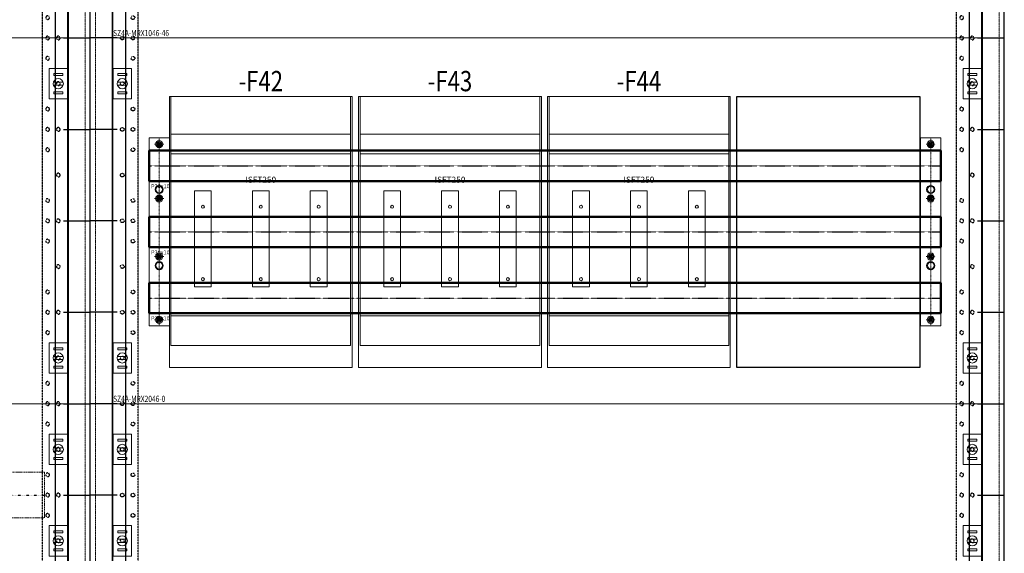
# Model space of a CAD drawing. Extents: x 0 to 44887, y 0 to 5940.
# Drawn here: x 13199 to 14169, y 2542 to 3067 of the extents above; entities that cross this region are included whole.
import ezdxf
from ezdxf.enums import TextEntityAlignment as Align

# ---------------------------------------------------------------- set-up
doc = ezdxf.new("R2010")
doc.units = 0
for name, pattern in [('BORDER', [1.75, 0.5, -0.25, 0.5, -0.25, 0, -0.25]), ('BORDER2', [0.875, 0.25, -0.125, 0.25, -0.125, 0, -0.125]), ('DASHDOT', [1, 0.5, -0.25, 0, -0.25]), ('DASHED2', [0.375, 0.25, -0.125]), ('DOT2', [0.125, 0, -0.125])]:
    doc.linetypes.add(name, pattern=pattern)
for name, color, linetype, lineweight in [('2DE_OBJ', 7, 'Continuous', 18), ('2DE_OBJ_Lamel-DISTR', 53, 'Continuous', 18), ('2DE_OBP_Legrand-ApparatBase', 10, 'Continuous', 18), ('CP_AXIS', 143, 'DASHDOT', 18)]:
    doc.layers.add(name, color=color, linetype=linetype, lineweight=lineweight)
for name, color, linetype in [('2DE_TXTNUM', 11, 'Continuous'), ('2DE_TXTPAR', 41, 'Continuous'), ('CP_WIPEOUT', 255, 'Continuous'), ('LAM_MONT', 4, 'Continuous')]:
    doc.layers.add(name, color=color, linetype=linetype)
doc.styles.add('Arial_CE', font='arial.ttf', dxfattribs={"height": 1})
doc.styles.add('CP_ATTR', font='arial.ttf')
doc.styles.add('CP_ELATT', font='arial.ttf')
doc.styles.get("Standard").update_dxf_attribs({"font": 'arial.ttf'})

# ---------------------------------------------------------------- blocks, each defined once
blk = doc.blocks.new('2dlam_1201_eti-10_5j2wdrk')
blk.add_wipeout([(0, 0), (0, 69.99), (47, 69.99), (47, 0)]).dxf.layer = 'CP_WIPEOUT'
blk.add_lwpolyline([(0, 0), (47, 0), (47, 69.99), (0, 69.99)], close=True)
at = {"linetype": 'ByBlock', "style": 'CP_ATTR', "flags": 9}
for tag, p in [('PRODUCER', (0, 0)), ('NAME', (-0.09, -0.01)), ('NUMBER', (-0.09, -0.01)), ('GROUP', (-0.09, -0.01)), ('ARTICLE', (-0.09, -0.01)), ('PRODUCT-TYPE', (-0.09, -0.01)), ('ORDER-NO', (-0.09, -0.01)), ('DN', (-0.09, -0.01)), ('PN', (-0.09, -0.01)), ('TEMPERATURE', (-0.09, -0.01)), ('VOLTAGE', (-0.09, -0.01)), ('POWER', (-0.09, -0.01)), ('FLOW', (-0.09, -0.01)), ('CHARACTER', (-0.09, -0.01)), ('OTHER', (-0.09, -0.01))]:
    blk.add_attdef(tag, text='', height=0.00005, dxfattribs=at).set_placement(p, align=Align.MIDDLE_LEFT)
at = {"layer": '2DE_TXTPAR', "flags": 8}
blk.add_attdef('CHARACTER', text='', height=9.4, dxfattribs=at).set_placement((23.5, 34.99), align=Align.MIDDLE_CENTER)
blk = doc.blocks.new('2dlam_1143_apa-03_5ukn2fg')
blk.add_wipeout([(1.5, 133.5), (180, 133.5), (180, -133.5), (0, -133.5), (0, 133.5)]).dxf.layer = 'CP_WIPEOUT'
for p, q in [((0, 133.5), (0, 0)), ((180, 133.5), (0, 133.5)), ((1.5, 133.5), (178.5, 133.5)), ((1.5, -111.88), (1.5, 133.5)), ((178.5, -111.88), (178.5, 133.5)), ((180, 133.5), (180, 0)), ((0, 118.29), (0, -118.91)), ((178.5, 96.26), (1.5, 96.26)), ((178.5, 76.75), (1.5, 76.75)), ((24.75, 40.56), (41.25, 40.56)), ((24.75, 40.56), (24.75, -54.05)), ((41.25, 40.56), (41.25, -54.05)), ((81.75, 40.56), (81.75, -54.05)), ((81.75, 40.56), (98.25, 40.56)), ((98.25, 40.56), (98.25, -54.05)), ((138.75, 40.56), (155.25, 40.56)), ((138.75, 40.56), (138.75, -54.05)), ((155.25, 40.56), (155.25, -54.05)), ((2, 0), (0, 0)), ((0, 0), (0, -133.5)), ((178.5, 0), (180, 0)), ((180, 0), (180, -133.5)), ((24.75, -54.05), (41.25, -54.05)), ((81.75, -54.05), (98.25, -54.05)), ((138.75, -54.05), (155.25, -54.05)), ((178.5, -82.62), (1.5, -82.62)), ((178.5, -111.88), (1.5, -111.88)), ((180, -133.5), (0, -133.5))]:
    blk.add_line(p, q)
for centre in [(33, 24.78), (90, 24.78), (147, 24.78), (33, -46.48), (90, -46.48), (147, -46.48)]:
    blk.add_circle(centre, 1.5)
at = {"linetype": 'ByBlock', "style": 'CP_ATTR', "flags": 9}
for tag in ['OTHER', 'CHARACTER', 'FLOW', 'POWER', 'VOLTAGE', 'TEMPERATURE', 'PN', 'DN', 'PRODUCER', 'ORDER-NO', 'ARTICLE', 'GROUP', 'NUMBER', 'NAME']:
    blk.add_attdef(tag, text='', height=0.00005, dxfattribs=at).set_placement((-0.09, -0.02), align=Align.MIDDLE_LEFT)
at = {"layer": '2DE_TXTNUM', "linetype": 'ByBlock', "style": 'CP_ELATT', "width": 0.8, "flags": 8}
blk.add_attdef('TAG', text='', height=20, dxfattribs=at).set_placement((90, 138.5), align=Align.CENTER)
at = {"layer": '2DE_TXTPAR', "linetype": 'ByBlock', "style": 'CP_ATTR', "flags": 8}
blk.add_attdef('PRODUCT-TYPE', text='', height=6, dxfattribs=at).set_placement((90, 48.44), align=Align.CENTER)
blk = doc.blocks.new('LML_0380_01')
at = {"layer": 'Defpoints', "color": 2}
blk.add_line((26.5, 0), (0, 0), dxfattribs=at)
blk = doc.blocks.new('lamel_r(2dlam_0382)_f5475ww')
blk.add_lwpolyline([(0, 0), (900, 0), (900, 1980), (0, 1980)], close=True)
at = {"layer": 'LAM_MONT'}
blk.add_lwpolyline([(22, 22), (878, 22), (878, 1958), (22, 1958)], close=True, dxfattribs=at)
for p in [(0, 990), (0, 900), (0, 810), (0, 720), (0, 630), (0, 540)]:
    blk.add_blockref('LML_0380_01', p)
at = {"xscale": -1}
for p in [(900, 990), (900, 900), (900, 810), (900, 720), (900, 630), (900, 540)]:
    blk.add_blockref('LML_0380_01', p, dxfattribs=at)
at = {"linetype": 'ByBlock', "style": 'CP_ATTR', "flags": 9}
for tag in ['OTHER', 'CHARACTER', 'FLOW', 'POWER', 'VOLTAGE', 'TEMPERATURE', 'PN', 'DN', 'PRODUCER', 'ORDER-NO', 'PRODUCT-TYPE', 'ARTICLE', 'GROUP', 'NUMBER', 'NAME']:
    blk.add_attdef(tag, text='', height=0.00005, dxfattribs=at).set_placement((-0.09, -0.02), align=Align.MIDDLE_LEFT)
blk = doc.blocks.new('lamel_r(2dlam_0340)_tf30hy')
at = {"color": 5, "linetype": 'BORDER'}
blk.add_lwpolyline([(5, 5), (895, 5), (895, 1975), (5, 1975)], close=True, dxfattribs=at)
at = {"linetype": 'ByBlock', "style": 'CP_ATTR', "flags": 9}
for tag in ['OTHER', 'CHARACTER', 'FLOW', 'POWER', 'VOLTAGE', 'TEMPERATURE', 'PN', 'DN', 'PRODUCER', 'ORDER-NO', 'PRODUCT-TYPE', 'ARTICLE', 'GROUP', 'NUMBER', 'NAME']:
    blk.add_attdef(tag, text='', height=0.00005, dxfattribs=at).set_placement((-0.09, -0.02), align=Align.MIDDLE_LEFT)
blk = doc.blocks.new('LML_11604_1')
at = {"layer": 'LAM_MONT', "color": 3, "linetype": 'DASHED2'}
for centre in [(-10.5, 45), (-10.5, -45)]:
    blk.add_circle(centre, 1.8, dxfattribs=at)
at = {"layer": 'LAM_MONT', "linetype": 'DASHED2'}
for centre in [(0, 20), (-10.5, 0), (0, -20)]:
    blk.add_circle(centre, 1.8, dxfattribs=at)
at = {"layer": 'LAM_MONT', "color": 6, "linetype": 'DASHED2'}
blk.add_circle((0, 0), 1.8, dxfattribs=at)
blk = doc.blocks.new('2dlam_11604_11-400_z1vkxak')
at = {"layer": 'LAM_MONT'}
blk.add_lwpolyline([(0, 1980), (34.53, 1980), (34.53, 0), (0, 0)], close=True, dxfattribs=at)
at = {"layer": 'LAM_MONT', "linetype": 'DASHED2'}
blk.add_lwpolyline([(34.53, 0), (47, 0), (47, 1980), (34.53, 1980)], close=True, dxfattribs=at)
for p in [(42, 990), (42, 900), (42, 810), (42, 720), (42, 630), (42, 540), (42, 450)]:
    blk.add_blockref('LML_11604_1', p)
at = {"layer": 'LAM_MONT', "linetype": 'ByBlock', "style": 'CP_ATTR', "flags": 9}
for tag in ['NAME', 'NUMBER', 'GROUP', 'ARTICLE', 'PRODUCT-TYPE', 'ORDER-NO', 'PRODUCER', 'DN', 'PN', 'TEMPERATURE', 'VOLTAGE', 'POWER', 'FLOW', 'CHARACTER', 'OTHER']:
    blk.add_attdef(tag, text='', height=0.00005, dxfattribs=at).set_placement((-0.09, -0.02), align=Align.MIDDLE_LEFT)
blk = doc.blocks.new('2d_605246')
for p, q in [((0, -92.5), (0, 92.5)), ((0, 92.5), (20, 92.5)), ((7.97, 87.96), (9.43, 86.5)), ((8.54, 88.53), (10, 87.07)), ((10, 87.07), (11.46, 88.53)), ((10.57, 86.5), (12.03, 87.96)), ((20, 92.5), (20, -92.5)), ((7.97, 85.04), (9.43, 86.5)), ((8.54, 84.47), (10, 85.93)), ((10, 85.93), (11.46, 84.47)), ((10.57, 86.5), (12.03, 85.04)), ((7.97, 34.32), (9.43, 32.85)), ((7.97, 31.39), (9.43, 32.85)), ((8.54, 34.88), (10, 33.42)), ((8.54, 30.83), (10, 32.29)), ((10, 33.42), (11.46, 34.88)), ((10, 32.29), (11.46, 30.83)), ((10.57, 32.85), (12.03, 34.32)), ((10.57, 32.85), (12.03, 31.39)), ((7.97, -22.68), (9.43, -24.15)), ((7.97, -25.61), (9.43, -24.15)), ((8.54, -22.12), (10, -23.58)), ((8.54, -26.17), (10, -24.71)), ((10, -23.58), (11.46, -22.12)), ((10, -24.71), (11.46, -26.17)), ((10.57, -24.15), (12.03, -22.68)), ((10.57, -24.15), (12.03, -25.61)), ((7.97, -85.04), (9.43, -86.5)), ((7.97, -87.96), (9.43, -86.5)), ((8.54, -84.47), (10, -85.93)), ((8.54, -88.53), (10, -87.07)), ((10, -85.93), (11.46, -84.47)), ((10, -87.07), (11.46, -88.53)), ((10.57, -86.5), (12.03, -85.04)), ((10.57, -86.5), (12.03, -87.96)), ((20, -92.5), (0, -92.5))]:
    blk.add_line(p, q)
for centre, radius in [((10, 86.5), 3.5), ((10, 86.5), 2.5), ((10, 41.85), 4), ((10, 41.85), 3.25), ((10, 32.85), 3.5), ((10, 32.85), 2.5), ((10, -24.15), 3.5), ((10, -24.15), 2.5), ((10, -33.15), 4), ((10, -33.15), 3.25), ((10, -86.5), 3.5), ((10, -86.5), 2.5)]:
    blk.add_circle(centre, radius)
at = {"layer": 'CP_AXIS'}
for p, q in [((10, -92.5), (10, 92.5)), ((5.5, 86.5), (14.5, 86.5)), ((5.5, 32.85), (14.5, 32.85)), ((5.5, -24.15), (14.5, -24.15)), ((5.5, -86.5), (14.5, -86.5))]:
    blk.add_line(p, q, dxfattribs=at)
blk = doc.blocks.new('2d_lgr_spx_11_ft8eaju')
blk.add_blockref('2d_605246', (0, 0))
at = {"linetype": 'ByBlock', "style": 'CP_ATTR', "flags": 9}
for tag in ['NAME', 'NUMBER', 'GROUP', 'ARTICLE', 'PRODUCT-TYPE', 'ORDER-NO', 'PRODUCER', 'VOLTAGE', 'POWER', 'CHARACTER', 'OTHER', 'DIMS', 'MATERIAL', 'IP', 'WEIGHT']:
    blk.add_attdef(tag, text='', height=0.00005, dxfattribs=at).set_placement((-0.09, 0), align=Align.MIDDLE_LEFT)
blk = doc.blocks.new('2dlam_1422_11-700_h096ke')
at = {"layer": 'Defpoints', "color": 2, "linetype": 'BORDER2'}
blk.add_line((0, 0), (779.68, 0), dxfattribs=at)
at = {"layer": 'LAM_MONT', "color": 30, "lineweight": 50}
for p, q in [((0, 15), (0, -15)), ((779.68, 15), (0, 15)), ((779.68, -15), (779.68, 15)), ((0, -15), (779.68, -15))]:
    blk.add_line(p, q, dxfattribs=at)
at = {"linetype": 'ByBlock', "style": 'CP_ATTR', "flags": 9}
for tag, p in [('NAME', (-0.14, -0.06)), ('NUMBER', (-0.14, -0.07)), ('GROUP', (-0.14, -0.07)), ('ARTICLE', (-0.14, -0.07)), ('ORDER-NO', (-0.14, -0.07)), ('PRODUCER', (-0.14, -0.07)), ('TEMPERATURE', (-0.13, -0.06)), ('DN', (-0.13, -0.07)), ('PN', (-0.13, -0.07)), ('VOLTAGE', (-0.13, -0.07)), ('POWER', (-0.13, -0.07)), ('FLOW', (-0.13, -0.07)), ('CHARACTER', (-0.13, -0.07)), ('OTHER', (-0.13, -0.07)), ('DIMS', (-0.13, -0.07))]:
    blk.add_attdef(tag, text='', height=0.00005, dxfattribs=at).set_placement(p, align=Align.MIDDLE_LEFT)
at = {"layer": '2DE_TXTNUM', "linetype": 'ByBlock', "style": 'CP_ELATT', "width": 0.8, "flags": 8}
blk.add_attdef('TAG', (2, 18), '', height=10, dxfattribs=at)
at = {"layer": '2DE_TXTPAR', "linetype": 'ByBlock', "style": 'Arial_CE', "flags": 8}
blk.add_attdef('LAM_OPIS1', text='', height=5, dxfattribs=at).set_placement((2, 0), align=Align.MIDDLE_LEFT)
at = {"layer": '2DE_TXTPAR', "linetype": 'ByBlock', "style": 'CP_ATTR', "flags": 8}
blk.add_attdef('PRODUCT-TYPE', text='', height=4, dxfattribs=at).set_placement((2, -18), align=Align.TOP_LEFT)
blk = doc.blocks.new('2dlam_0458_3')
at = {"color": 3}
for p, q in [((-4.74, 1.58), (4.74, 1.58)), ((-4.74, -1.58), (4.74, -1.58))]:
    blk.add_line(p, q, dxfattribs=at)
for points in [[(-9, 15), (9, 15), (9, -15), (-9, -15)], [(-4.43, 9.92), (4.45, 9.92), (4.45, 8.03), (-4.43, 8.03)], [(-4.43, -9.92), (4.45, -9.92), (4.45, -8.03), (-4.43, -8.03)]]:
    blk.add_lwpolyline(points, close=True, dxfattribs=at)
blk.add_circle((0, 0), 5, dxfattribs=at)
blk = doc.blocks.new('2dlam_0651_1')
at = {"linetype": 'DASHED2'}
blk.add_lwpolyline([(0, -22.5), (45, -22.5), (45, 22.5), (0, 22.5)], close=True, dxfattribs=at)
at = {"layer": 'LAM_MONT', "linetype": 'DOT2'}
blk.add_line((0, 0), (45, 0), dxfattribs=at)
blk = doc.blocks.new('2dlam_0651_11-100_5p45oh2')
blk.add_lwpolyline([(-10, 135), (847, 135), (847, -45), (-10, -45)], close=True)
for p in [(0, 90), (837, 90), (0, 0), (837, 0)]:
    blk.add_blockref('2dlam_0458_3', p)
at = {"xscale": 18.4}
blk.add_blockref('2dlam_0651_1', (4.5, 45), dxfattribs=at)
at = {"linetype": 'ByBlock', "style": 'CP_ATTR', "flags": 9}
for tag in ['OTHER', 'CHARACTER', 'POWER', 'VOLTAGE', 'TEMPERATURE', 'PRODUCER', 'ORDER-NO', 'ARTICLE', 'GROUP', 'NUMBER', 'NAME']:
    blk.add_attdef(tag, text='', height=0.00025, dxfattribs=at).set_placement((-0.08, -0.1), align=Align.MIDDLE_LEFT)
at = {"layer": '2DE_TXTPAR', "linetype": 'ByBlock', "style": 'CP_ATTR', "width": 0.8, "flags": 8}
blk.add_attdef('PRODUCT-TYPE', (-9, -43.2), '', height=6, dxfattribs=at)
blk = doc.blocks.new('2dlam_0651_11-100_5mk2msw')
blk.add_lwpolyline([(-10, 315), (847, 315), (847, -45), (-10, -45)], close=True)
for p in [(0, 270), (837, 270), (0, 0), (837, 0)]:
    blk.add_blockref('2dlam_0458_3', p)
at = {"linetype": 'ByBlock', "style": 'CP_ATTR', "flags": 9}
for tag in ['OTHER', 'CHARACTER', 'POWER', 'VOLTAGE', 'TEMPERATURE', 'PRODUCER', 'ORDER-NO', 'ARTICLE', 'GROUP', 'NUMBER', 'NAME']:
    blk.add_attdef(tag, text='', height=0.00025, dxfattribs=at).set_placement((-0.08, -0.1), align=Align.MIDDLE_LEFT)
at = {"layer": '2DE_TXTPAR', "linetype": 'ByBlock', "style": 'CP_ATTR', "width": 0.8, "flags": 8}
blk.add_attdef('PRODUCT-TYPE', (-9, -43.2), '', height=6, dxfattribs=at)
blk = doc.blocks.new('2dlam_0651_11-100_zn98pr6')
blk.add_lwpolyline([(-10, 135), (847, 135), (847, -45), (-10, -45)], close=True)
for p in [(0, 90), (837, 90), (0, 0), (837, 0)]:
    blk.add_blockref('2dlam_0458_3', p)
at = {"linetype": 'ByBlock', "style": 'CP_ATTR', "flags": 9}
for tag in ['OTHER', 'CHARACTER', 'POWER', 'VOLTAGE', 'TEMPERATURE', 'PRODUCER', 'ORDER-NO', 'ARTICLE', 'GROUP', 'NUMBER', 'NAME']:
    blk.add_attdef(tag, text='', height=0.00025, dxfattribs=at).set_placement((-0.08, -0.1), align=Align.MIDDLE_LEFT)
at = {"layer": '2DE_TXTPAR', "linetype": 'ByBlock', "style": 'CP_ATTR', "width": 0.8, "flags": 8}
blk.add_attdef('PRODUCT-TYPE', (-9, -43.2), '', height=6, dxfattribs=at)
blk = doc.blocks.new('2dlam_0651_11-100_f0jhc2t')
blk.add_lwpolyline([(-10, 315), (847, 315), (847, -45), (-10, -45)], close=True)
for p in [(0, 270), (837, 270), (0, 0), (837, 0)]:
    blk.add_blockref('2dlam_0458_3', p)
at = {"linetype": 'ByBlock', "style": 'CP_ATTR', "flags": 9}
for tag in ['OTHER', 'CHARACTER', 'POWER', 'VOLTAGE', 'TEMPERATURE', 'PRODUCER', 'ORDER-NO', 'ARTICLE', 'GROUP', 'NUMBER', 'NAME']:
    blk.add_attdef(tag, text='', height=0.00025, dxfattribs=at).set_placement((-0.08, -0.1), align=Align.MIDDLE_LEFT)
at = {"layer": '2DE_TXTPAR', "linetype": 'ByBlock', "style": 'CP_ATTR', "width": 0.8, "flags": 8}
blk.add_attdef('PRODUCT-TYPE', (-9, -43.2), '', height=6, dxfattribs=at)
blk = doc.blocks.new('2dlam_0651_11-100_z70zfw7')
blk.add_lwpolyline([(-10, 135), (847, 135), (847, -45), (-10, -45)], close=True)
for p in [(0, 90), (837, 90), (0, 0), (837, 0)]:
    blk.add_blockref('2dlam_0458_3', p)
at = {"xscale": 18}
blk.add_blockref('2dlam_0651_1', (13.5, 45), dxfattribs=at)
at = {"linetype": 'ByBlock', "style": 'CP_ATTR', "flags": 9}
for tag in ['OTHER', 'CHARACTER', 'POWER', 'VOLTAGE', 'TEMPERATURE', 'PRODUCER', 'ORDER-NO', 'ARTICLE', 'GROUP', 'NUMBER', 'NAME']:
    blk.add_attdef(tag, text='', height=0.00025, dxfattribs=at).set_placement((-0.08, -0.1), align=Align.MIDDLE_LEFT)
at = {"layer": '2DE_TXTPAR', "linetype": 'ByBlock', "style": 'CP_ATTR', "width": 0.8, "flags": 8}
blk.add_attdef('PRODUCT-TYPE', (-9, -43.2), '', height=6, dxfattribs=at)

msp = doc.modelspace()

# ---------------------------------------------------------------- linework, layer by layer
msp.add_lwpolyline([(13905.73, 2991.58), (14085.73, 2991.58), (14085.73, 2724.58), (13905.73, 2724.58)], close=True)

# ---------------------------------------------------------------- block references
at = {"layer": '2DE_OBJ'}
for name, p in [('lamel_r(2dlam_0382)_f5475ww', (12369.02, 2059.05)), ('lamel_r(2dlam_0340)_tf30hy', (12369.02, 2059.05)), ('2dlam_11604_11-400_z1vkxak', (13269.02, 2059.05))]:
    msp.add_blockref(name, p, dxfattribs=at)
at = {"layer": '2DE_OBJ', "xscale": -1}
for p in [(13269.02, 2059.05), (14169.02, 2059.05)]:
    msp.add_blockref('2dlam_11604_11-400_z1vkxak', p, dxfattribs=at)
at = {"layer": '2DE_OBJ'}
for name, p, values in [('2dlam_0651_11-100_5p45oh2', (13300.52, 3094.05), {'PRODUCT-TYPE': 'SZ4A-MRX1046-46'}), ('2dlam_1201_eti-10_5j2wdrk', (13356.38, 2814.66), {'CHARACTER': '200A'}), ('2dlam_1201_eti-10_5j2wdrk', (13413.38, 2814.66), {'CHARACTER': '200A'}), ('2dlam_1201_eti-10_5j2wdrk', (13470.38, 2814.66), {'CHARACTER': '200A'}), ('2dlam_1201_eti-10_5j2wdrk', (13542.7, 2814.66), {'CHARACTER': '200A'}), ('2dlam_1201_eti-10_5j2wdrk', (13599.7, 2814.66), {'CHARACTER': '200A'}), ('2dlam_1201_eti-10_5j2wdrk', (13656.7, 2814.66), {'CHARACTER': '200A'}), ('2dlam_1201_eti-10_5j2wdrk', (13728.74, 2814.66), {'CHARACTER': '200A'}), ('2dlam_1201_eti-10_5j2wdrk', (13785.74, 2814.66), {'CHARACTER': '200A'}), ('2dlam_1201_eti-10_5j2wdrk', (13842.74, 2814.66), {'CHARACTER': '200A'}), ('2dlam_0651_11-100_zn98pr6', (13300.52, 2554.05), {'PRODUCT-TYPE': 'SZ4A-MRX1046-0'})]:
    msp.add_blockref(name, p, dxfattribs=at).add_auto_attribs(values)
at = {"layer": '2DE_OBJ_Lamel-DISTR'}
for name, p, values in [('2dlam_0651_11-100_f0jhc2t', (12400.52, 3094.05), {'PRODUCT-TYPE': 'SZ4A-MRX2046-0'}), ('2dlam_0651_11-100_f0jhc2t', (12400.52, 2734.05), {'PRODUCT-TYPE': 'SZ4A-MRX2046-0'}), ('2dlam_0651_11-100_z70zfw7', (12400.52, 2554.05), {'PRODUCT-TYPE': 'SZ4A-MRX1045-45'})]:
    msp.add_blockref(name, p, dxfattribs=at).add_auto_attribs(values)
at = {"layer": '2DE_OBP_Legrand-ApparatBase'}
msp.add_blockref('2d_lgr_spx_11_ft8eaju', (14086.56, 2858.08), dxfattribs=at)

# ---------------------------------------------------------------- next in the draw order: block references
at = {"layer": '2DE_OBJ'}
for p, values in [((13346.88, 2858.08), {'TAG': '-F42', 'PRODUCT-TYPE': 'ISFT250'}), ((13533.2, 2858.08), {'TAG': '-F43', 'PRODUCT-TYPE': 'ISFT250'}), ((13719.24, 2858.08), {'TAG': '-F44', 'PRODUCT-TYPE': 'ISFT250'})]:
    msp.add_blockref('2dlam_1143_apa-03_5ukn2fg', p, dxfattribs=at).add_auto_attribs(values)

# ---------------------------------------------------------------- next in the draw order: block references
for name in ['lamel_r(2dlam_0382)_f5475ww', 'lamel_r(2dlam_0340)_tf30hy']:
    msp.add_blockref(name, (13269.02, 2059.05), dxfattribs=at)
msp.add_blockref('2dlam_0651_11-100_5mk2msw', (13300.52, 2734.05), dxfattribs=at).add_auto_attribs({'PRODUCT-TYPE': 'SZ4A-MRX2046-0'})
ref = msp.add_blockref('2dlam_1422_11-700_h096ke', (13326.88, 2923.14), dxfattribs=at)
ref.add_attrib('PRODUCT-TYPE', 'P30x10', dxfattribs={"layer": '2DE_TXTPAR', "linetype": 'ByBlock', "height": 4, "style": 'CP_ATTR', "flags": 8}).set_placement((13328.88, 2905.14), align=Align.TOP_LEFT)
ref = msp.add_blockref('2dlam_1422_11-700_h096ke', (13326.88, 2858.08), dxfattribs=at)
ref.add_attrib('PRODUCT-TYPE', 'P30x10', dxfattribs={"layer": '2DE_TXTPAR', "linetype": 'ByBlock', "height": 4, "style": 'CP_ATTR', "flags": 8}).set_placement((13328.88, 2840.08), align=Align.TOP_LEFT)
ref = msp.add_blockref('2dlam_1422_11-700_h096ke', (13326.88, 2793.02), dxfattribs=at)
ref.add_attrib('PRODUCT-TYPE', 'P30x10', dxfattribs={"layer": '2DE_TXTPAR', "linetype": 'ByBlock', "height": 4, "style": 'CP_ATTR', "flags": 8}).set_placement((13328.88, 2775.02), align=Align.TOP_LEFT)
at = {"layer": '2DE_OBP_Legrand-ApparatBase'}
msp.add_blockref('2d_lgr_spx_11_ft8eaju', (13326.88, 2858.08), dxfattribs=at)

doc.saveas('drawing.dxf')
